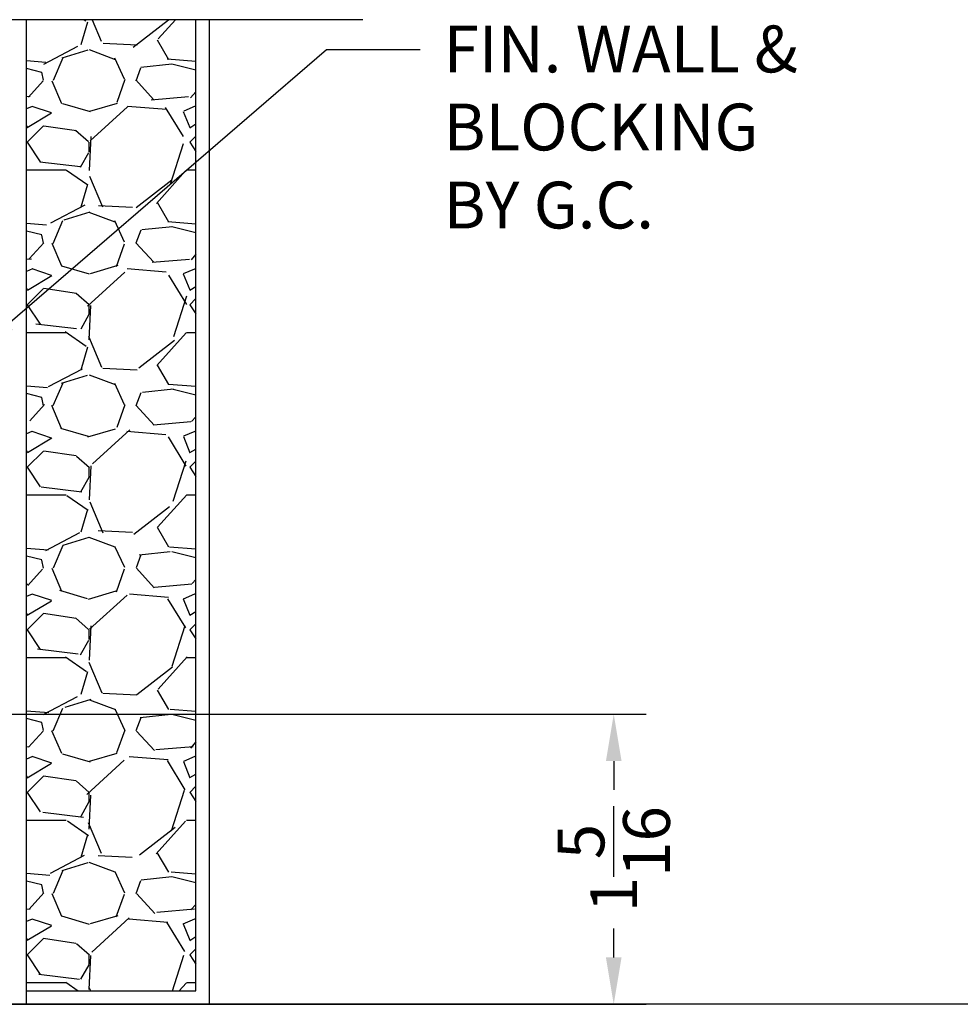
# Model space of a CAD drawing. Units: inches. Extents: x -2 to 1159, y 33 to 559.
# Drawn here: x 227 to 231, y 56 to 60 of the extents above; entities that cross this region are included whole.
import ezdxf
from ezdxf import colors
from ezdxf.entities.mleader import LeaderData, LeaderLine
from ezdxf.math import Vec2, Vec3

# ---------------------------------------------------------------- set-up
doc = ezdxf.new("R2010")
doc.units = ezdxf.units.IN
doc.header["$MEASUREMENT"] = 0
doc.header["$PDMODE"] = 34
doc.header["$PDSIZE"] = 2
doc.layers.get('Defpoints').update_dxf_attribs({"color": 8})
for name, color, linetype in [('0DIM', 4, 'Continuous'), ('0Reference', 8, 'Continuous'), ('0TXT', 4, 'Continuous')]:
    doc.layers.add(name, color=color, linetype=linetype)
doc.styles.get("Standard").update_dxf_attribs({"font": 'arial.ttf'})
doc.dimstyles.new('Standard-DETAILS', dxfattribs={"dimscale": 1.2, "dimtxt": 0.18, "dimasz": 0.18, "dimexe": 0.125, "dimexo": 0.0625, "dimgap": 0.09, "dimtad": 0, "dimdec": 4, "dimdsep": 46, "dimlunit": 5, "dimtxsty": 'Standard', "dimcen": 0.09, "dimclrd": 256, "dimclre": 256, "dimclrt": 256, "dimadec": 0, "dimazin": 2, "dimtfac": 1, "dimtdec": 4, "dimtofl": 0, "dimtmove": 0, "dimatfit": 3, "dimfxl": 1, "dimtolj": 1, "dimtzin": 0, "dimarcsym": 0})

# ---------------------------------------------------------------- blocks, each defined once
blk = doc.blocks.new('*D197')
at = {"layer": '0DIM', "lineweight": -2, "transparency": 16777216}
for p, q in [((225.5043925449818, 57.19610535245079), (229.6955606593239, 57.19610535245079)), ((229.5455606593239, 56.98010535245079), (229.5455606593239, 56.84676987155155)), ((229.5455606593239, 56.07353807414585), (229.5455606593239, 56.20687355504405)), ((226.6386473836442, 55.85753807414585), (229.6955606593239, 55.85753807414585))]:
    blk.add_line(p, q, dxfattribs=at)
at = {"layer": '0DIM', "transparency": 16777216}
for points in [[(229.5095606593239, 56.98010535245079), (229.5815606593239, 56.98010535245079), (229.5455606593239, 57.19610535245079)], [(229.5095606593239, 56.07353807414585), (229.5815606593239, 56.07353807414585), (229.5455606593239, 55.85753807414585)]]:
    blk.add_solid(points, dxfattribs=at)
at = {"layer": 'Defpoints', "color": 0, "transparency": 16777216}
for p in [(225.4293925449819, 57.19610535245079), (226.5636473836443, 55.85753807414585), (229.5455606593239, 55.85753807414585)]:
    blk.add_point(p, dxfattribs=at)
at = {"layer": '0DIM', "transparency": 16777216, "insert": (229.5455606593239, 56.52682171329772), "char_height": 0.216, "attachment_point": 5, "rotation": 90}
blk.add_mtext('\\A1;1{\\H1x;\\S5/16;}', dxfattribs=at)

msp = doc.modelspace()

# ---------------------------------------------------------------- hatches: boundary and pattern name
at = {"layer": '0Reference'}
h = msp.add_hatch(dxfattribs=at)
h.set_pattern_fill('GRAVEL', color=256, scale=0.75)
h.set_pattern_definition([(228.012787504, (-3175.840425343871, -977.134389612631), (-6.000000000000046, -6.750000000000003), [0.100902, -9.989316035305274]), (184.969740728, (-3175.907925343871, -977.2093896126308), (8.999999999999982, 0.7500000000000263), [0.173151, -17.1419435709225]), (132.510447078, (-3176.080425343871, -977.2243896126307), (7.500000000000088, -8.249999999999899), [0.122091, -12.08702444707477]), (267.273689006, (-3176.37292534387, -977.4118896126307), (0.7500000000000182, 15.00000000000001), [0.1576784999999992, -15.6101685312217]), (292.833654178, (-3176.380425343871, -977.569389612631), (-3.749999999999991, 9.000000000000021), [0.1546162499999992, -15.30702984606617]), (357.273689006, (-3176.32042534387, -977.7118896126309), (-15.00000000000001, 0.7500000000000191), [0.1576784999999992, -15.6101685312217]), (37.6942404667, (-3176.16292534387, -977.7193896126311), (-9.749999999999998, -7.49999999999998), [0.20852175, -20.643636411687]), (72.2553283749, (-3175.99792534387, -977.591889612631), (5.25000000000002, 16.5), [0.1968659999999992, -19.48974112260994]), (121.429565615, (-3175.937925343871, -977.404389612631), (-6.000000000000014, 9.749999999999991), [0.1582125, -15.66305483229675]), (175.236358309, (-3176.02042534387, -977.2693896126308), (8.249999999999988, -0.7500000000000284), [0.180624, -8.850571934094225]), (222.397437798, (-3176.20042534387, -977.2543896126309), (-8.999999999999972, -8.249999999999979), [0.233586, -23.12503125359617]), (138.814074834, (-3175.630425343871, -977.4193896126309), (-5.250000000000025, 4.5), [0.07972574999999958, -7.892883609550998]), (171.46923439, (-3175.69042534387, -977.3668896126311), (9.749999999999998, -1.499999999999996), [0.15167775, -15.01613356211775]), (225, (-3175.840425343871, -977.3443896126311), (-8.326672684688674e-17, -0.7499999999999497), [0.10606575, -0.954594421779825]), (203.198590514, (-3175.892925343871, -977.2543896126309), (3.749999999999992, 1.499999999999982), [0.0571185, -5.654711329397925]), (291.801409486, (-3175.94542534387, -977.276889612631), (-0.749999999999763, 2.250000000000077), [0.08077725, -3.958096355350875]), (30.96375653209999, (-3175.915425343871, -977.3518896126308), (2.25000000000004, 1.499999999999985), [0.13119675, -4.242017171133973]), (161.565051177, (-3175.80292534387, -977.2843896126311), (1.500000000000009, -0.7499999999999825), [0.0948682499999996, -2.276839995126287]), (16.389540334, (-3176.380425343871, -977.276889612631), (7.499999999999975, 2.250000000000033), [0.1329, -13.15713386000205]), (70.3461759419, (-3176.25292534387, -977.239389612631), (-3.000000000000915, -8.250000000002547), [0.11149575, -11.03805581048925]), (293.198590514, (-3175.80292534387, -977.134389612631), (-1.499999999999978, 3.749999999999993), [0.11423625, -5.597593579397925]), (343.610459666, (-3175.75792534387, -977.239389612631), (-7.499999999999975, 2.250000000000033), [0.1328999999999992, -13.1571338600017]), (339.44395478, (-3176.380425343871, -977.7418896126311), (-3.750000000000028, 1.500000000000018), [0.1281599999999992, -6.279842808988098]), (294.775140569, (-3176.260425343871, -977.7868896126307), (-3.750000000000004, 8.250000000000002), [0.1073835, -10.630982297457]), (66.8014094864, (-3175.795425343871, -977.884389612631), (1.499999999999986, 3.749999999999977), [0.11423625, -5.597593579397925]), (17.3540246363, (-3175.750425343871, -977.779389612631), (-9.749999999999982, -2.999999999999972), [0.12572325, -12.44656771068]), (69.44395478040002, (-3176.16292534387, -977.884389612631), (-1.500000000000005, -3.749999999999966), [0.06407999999999958, -6.343922808988099]), (101.309932474, (-3175.840425343871, -977.884389612631), (-0.7499999999999729, 3.000000000000009), [0.0382425, -3.7860221351946]), (165.963756532, (-3175.84792534387, -977.8468896126311), (2.249999999999969, -0.750000000000001), [0.15461625, -2.937712969213275]), (186.009005957, (-3175.99792534387, -977.8093896126308), (7.500000000000035, 0.7499999999999873), [0.1432875, -14.1854423809071]), (303.690067526, (-3175.915425343871, -977.4193896126309), (-0.7499999999999905, 1.499999999999989), [0.1081664999999996, -2.595996956597987]), (353.157226587, (-3175.85542534387, -977.509389612631), (12.75000000000001, -1.50000000000004), [0.1888455, -18.69567196802123]), (60.9453959009, (-3175.66792534387, -977.5318896126311), (-2.999999999999982, -5.249999999999982), [0.077217, -7.64450560574025]), (90, (-3175.630425343871, -977.464389612631), (-0.7499999999999999, 0.75), [0.045, -0.705]), (120.256437164, (-3176.01292534387, -977.7868896126307), (3.000000000000007, -5.250000000000006), [0.104193, -10.31513999208735]), (48.01278750420001, (-3176.06542534387, -977.696889612631), (6, 6.749999999999981), [0.201804, -9.888414035305274]), (0, (-3175.930425343871, -977.5468896126309), (0.75, 0.75), [0.195, -0.5549999999999999]), (325.3048464690001, (-3175.73542534387, -977.5468896126309), (7.500000000000104, -5.249999999999869), [0.1185854999999996, -11.73995572563145]), (254.054604099, (-3175.63792534387, -977.614389612631), (-0.7500000000000283, -3.000000000000004), [0.1092015, -5.350880916960375]), (207.645975364, (-3175.66792534387, -977.7193896126311), (-14.24999999999996, -7.500000000000036), [0.17779875, -17.60210563669455]), (175.42607874, (-3175.82542534387, -977.801889612631), (-9.749999999999964, 0.750000000000001), [0.18809925, -18.62180505597667])])
h.paths.add_polyline_path([(226.8356400450546, 55.92003807413911), (226.8356400450518, 60.40092104520542), (227.6176312948639, 60.40092104520542), (227.6176312948667, 55.92003807413911)])

# ---------------------------------------------------------------- linework, layer by layer
msp.add_line((228.3881850765504, 60.40092104520542), (221.9833897911778, 60.40092104520542), dxfattribs=at)
at = {"layer": '0Reference', "linetype": 'Continuous', "ltscale": 0.125}
for p, q in [((226.8356400450532, 55.85753807412468), (226.8356400450532, 60.4009210451845)), ((227.6176312948639, 55.92003807414559), (227.6176312948639, 60.40092104520542)), ((227.6801312948639, 55.85753807414559), (227.6801312948639, 60.40092104520542)), ((226.8356400450532, 55.92003807412513), (227.6176312948639, 55.92003807414559)), ((227.6801312948639, 55.85753807414559), (226.7731400450532, 55.85753807412468))]:
    msp.add_line(p, q, dxfattribs=at)
at = {"layer": 'Defpoints'}
msp.add_lwpolyline([(435.089283558513, 55.85753807414585), (-2.23856944938575, 55.85753807414585)], dxfattribs=at)

# ---------------------------------------------------------------- dimensions: what is measured, and where the dimension line sits
at = {"layer": '0DIM'}
dim = msp.add_linear_dim(base=(229.5455606593239, 55.85753807414585), p1=(225.4293925449817, 57.19610535245076), p2=(226.5636473836441, 55.85753807414582), angle=90, dimstyle='Standard-DETAILS', dxfattribs=at)
dim.commit()
dim.dimension.update_dxf_attribs({"geometry": '*D197', "text_midpoint": (229.5455606593239, 56.52682171329772), "dimtype": 160})

# ---------------------------------------------------------------- leaders
at = {"layer": '0TXT'}
ml = msp.add_multileader_mtext('Standard', dxfattribs=at)
ml.set_content('{\\fUtsaah|b0|i0|c0|p34;FIN. WALL & BLOCKING \\PBY G.C.}', color=256)
ml.set_leader_properties()
ml.build(insert=Vec2(0, 0))
ml.multileader.update_dxf_attribs({"dogleg_length": 0.3599999999999999, "arrow_head_size": 0.2159999999999999, "scale": 1.2})
ctx = ml.context
ctx.base_point, ctx.scale, ctx.char_height, ctx.arrow_head_size, ctx.landing_gap_size, ctx.plane_origin = Vec3(228.6523455945662, 60.2638645349484), 1.2, 0.216, 0.2159999999999999, 0.108, Vec3(226.5365910739836, 61.07704108117716)
notes = []
notes.append((ctx, [(0, (1, 1, 0), (228.2203455945662, 60.2638645349484), (1, 0), 0.4319999999999999, [(0, [(226.5861070496137, 58.85556727080186)], 0, [])])]))
ctx.mtext.insert, ctx.mtext.width, ctx.mtext.defined_height, ctx.mtext.flow_direction = Vec3(228.7603455945662, 60.37371596351986), 1.815008920975676, 0.9591849508250132, 5
for ctx, leaders in notes:
    for number, flags, end, landing, length, lines in leaders:
        leader = LeaderData()
        leader.index, (leader.has_last_leader_line, leader.has_dogleg_vector, leader.attachment_direction) = number, flags
        leader.last_leader_point, leader.dogleg_vector, leader.dogleg_length = Vec3(end), Vec3(landing), length
        for number, points, colour, breaks in lines:
            line = LeaderLine()
            line.index, line.vertices, line.color, line.breaks = number, Vec3.list(points), colors.encode_raw_color(colour), breaks
            leader.lines.append(line)
        ctx.leaders.append(leader)

doc.saveas('drawing.dxf')
